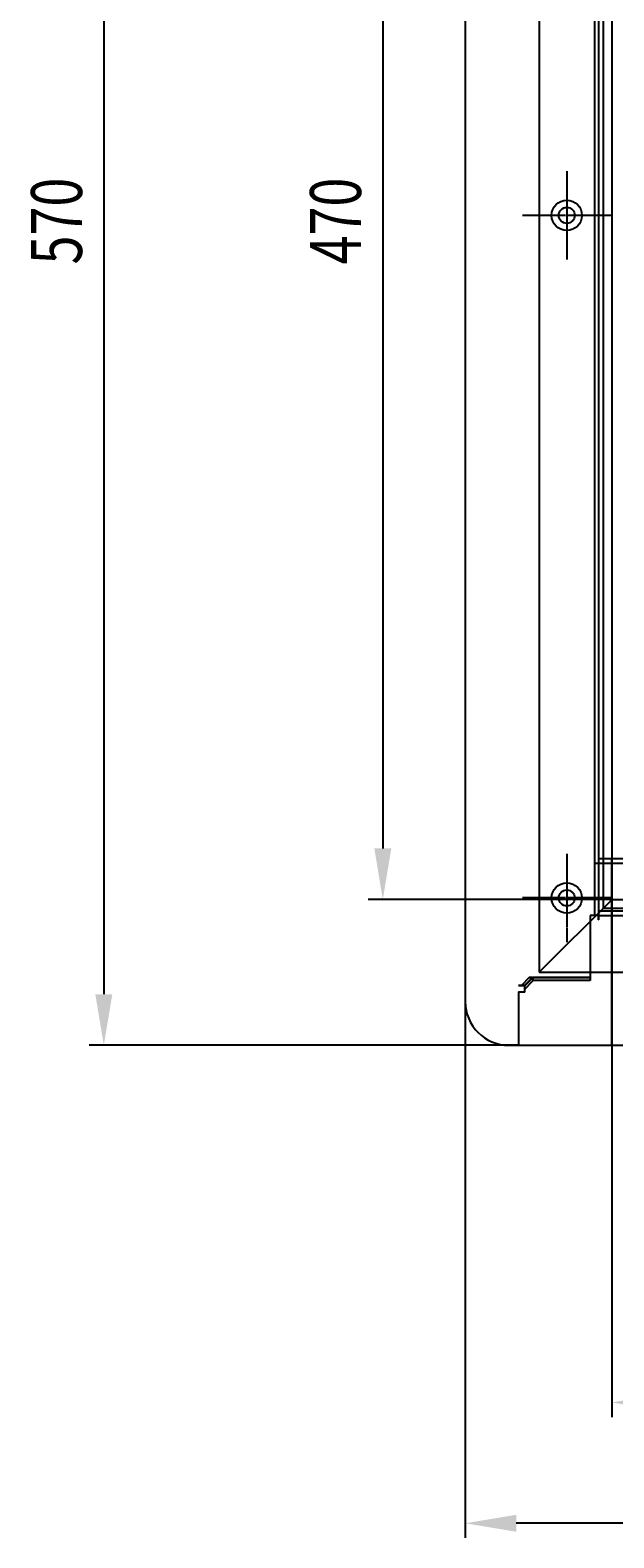
# Model space of a CAD drawing. Extents: x 179 to 1529, y 319 to 1369.
# Drawn here: x 179 to 380, y 319 to 837 of the extents above; entities that cross this region are included whole.
import ezdxf

# ---------------------------------------------------------------- set-up
doc = ezdxf.new("R2010")
doc.units = 0
doc.header["$LTSCALE"] = 4
doc.linetypes.add('CENTER', pattern=[50.8, 31.75, -6.35, 6.35, -6.35])
doc.linetypes.add('CHAIN', pattern=[0.3543, 0.2362, -0.0295, 0.0591, -0.0295])
for name, color, linetype in [('AM_0', 7, 'CONTINUOUS'), ('AM_5', 3, 'CONTINUOUS'), ('AM_7', 1, 'CENTER')]:
    doc.layers.add(name, color=color, linetype=linetype)
doc.styles.get("Standard").update_dxf_attribs({"font": 'simplex.shx', "width": 0.75})
doc.dimstyles.get("Standard").update_dxf_attribs({"dimtxt": 0.18, "dimasz": 0.18, "dimexe": 0.18, "dimexo": 0.0625, "dimgap": 0.09, "dimtad": 0, "dimtih": 1, "dimtoh": 1, "dimzin": 0, "dimcen": 0.09, "dimazin": 3, "dimtfac": 1, "dimtofl": 0, "dimtmove": 0, "dimatfit": 3})

# ---------------------------------------------------------------- blocks, each defined once
blk = doc.blocks.new('*U66')
at = {"layer": 'AM_5', "color": 3, "width": 0.75}
blk.add_text('470', height=17.5, rotation=90, dxfattribs=at).set_placement((292.78, 756.2))
blk = doc.blocks.new('*D59')
at = {"layer": 'AM_5'}
for p, q in [((378.98, 1007.99), (295.28, 1007.99)), ((300.28, 990.49), (300.28, 555.65)), ((378.98, 538.15), (295.28, 538.15))]:
    blk.add_line(p, q, dxfattribs=at)
for points in [[(297.37, 990.49), (303.2, 990.49), (300.28, 1007.99)], [(297.37, 555.65), (303.2, 555.65), (300.28, 538.15)]]:
    blk.add_solid(points, dxfattribs=at)
at = {"layer": 'AM_7'}
blk.add_blockref('*U66', (0, 0), dxfattribs=at)
blk = doc.blocks.new('*U64')
at = {"layer": 'AM_5', "color": 3, "width": 0.75}
blk.add_text('1100', height=17.5, dxfattribs=at).set_placement((1108.36, 331.42))
blk = doc.blocks.new('*D57')
at = {"layer": 'AM_5'}
for p, q in [((328.6, 503.07), (328.6, 318.92)), ((1429.36, 503.07), (1429.36, 318.92)), ((1411.86, 323.92), (346.1, 323.92))]:
    blk.add_line(p, q, dxfattribs=at)
for points in [[(346.1, 326.84), (346.1, 321.01), (328.6, 323.92)], [(1411.86, 326.84), (1411.86, 321.01), (1429.36, 323.92)]]:
    blk.add_solid(points, dxfattribs=at)
at = {"layer": 'AM_7'}
blk.add_blockref('*U64', (0, 0), dxfattribs=at)
blk = doc.blocks.new('*U63')
at = {"layer": 'AM_5', "color": 3, "width": 0.75}
blk.add_text('1000', height=17.5, dxfattribs=at).set_placement((1107.11, 372.91))
blk = doc.blocks.new('*D56')
at = {"layer": 'AM_5'}
for p, q in [((378.98, 538.15), (378.98, 360.41)), ((1378.98, 538.15), (1378.98, 360.41)), ((396.48, 365.41), (1361.48, 365.41))]:
    blk.add_line(p, q, dxfattribs=at)
for points in [[(396.48, 368.32), (396.48, 362.49), (378.98, 365.41)], [(1361.48, 368.32), (1361.48, 362.49), (1378.98, 365.41)]]:
    blk.add_solid(points, dxfattribs=at)
at = {"layer": 'AM_7'}
blk.add_blockref('*U63', (0, 0), dxfattribs=at)
blk = doc.blocks.new('*U65')
at = {"layer": 'AM_5', "color": 3, "width": 0.75}
blk.add_text('570', height=17.5, rotation=90, dxfattribs=at).set_placement((196.94, 756.2))
blk = doc.blocks.new('*D58')
at = {"layer": 'AM_5'}
for p, q in [((346.88, 1058.07), (199.44, 1058.07)), ((204.44, 1040.57), (204.44, 505.57)), ((346.88, 488.07), (199.44, 488.07))]:
    blk.add_line(p, q, dxfattribs=at)
for points in [[(201.53, 1040.57), (207.36, 1040.57), (204.44, 1058.07)], [(201.53, 505.57), (207.36, 505.57), (204.44, 488.07)]]:
    blk.add_solid(points, dxfattribs=at)
at = {"layer": 'AM_7'}
blk.add_blockref('*U65', (0, 0), dxfattribs=at)

msp = doc.modelspace()

# ---------------------------------------------------------------- linework, layer by layer
at = {"layer": 'AM_0'}
for p, q in [((328.6, 1043.07, -599.54), (328.6, 503.07, -1099.04)), ((353.98, 1032.99, -599.54), (353.98, 513.15, -1099.04)), ((372.98, 1013.49, -599.54), (372.98, 532.65, -1099.04)), ((374.48, 534.15, -1099.04), (374.48, 1012, -599.54)), ((375.98, 1010.99, -599.54), (375.98, 535.15, -1099.04)), ((378.98, 1007.99, -599.54), (378.98, 538.15, -1099.04)), ((372.98, 550.65, -1099.04), (374.48, 550.65, -1099.04)), ((378.98, 552.15, -1099.04), (374.48, 552.15, -1099.04)), ((374.48, 550.65, -1099.04), (1383.48, 550.65, -1099.04)), ((1378.98, 552.15, -1099.04), (378.98, 552.15, -1099.04)), ((378.98, 488.07, -1099.04), (378.98, 552.15, -1099.04)), ((377.98, 537.15, -1099.04), (354.98, 514.15, -1099.04)), ((354.98, 514.15, -1099.04), (377.98, 537.15, -1099.04)), ((374.48, 531.15, -1099.04), (374.48, 534.15, -1099.04)), ((1383.48, 534.15, -1099.04), (374.48, 534.15, -1099.04)), ((375.98, 535.15, -1099.04), (1381.98, 535.15, -1099.04)), ((377.98, 537.15, -1099.04), (378.98, 538.15, -1099.04)), ((378.98, 538.15, -1099.04), (377.98, 537.15, -1099.04)), ((378.98, 538.15, -1099.04), (1378.98, 538.15, -1099.04)), ((372.56, 532.65, -1099.04), (371.48, 532.65, -1099.04)), ((371.48, 532.65, -1099.04), (371.48, 513.15, -1099.04)), ((374.38, 532.65, -1099.04), (372.56, 532.65, -1099.04)), ((374.38, 531.15, -1099.04), (374.38, 532.65, -1099.04)), ((374.48, 532.65, -1099.04), (374.38, 532.65, -1099.04)), ((374.48, 531.15, -1099.04), (374.38, 531.15, -1099.04)), ((374.48, 532.65, -1099.04), (1383.48, 532.65, -1099.04)), ((353.98, 513.15, -1099.04), (354.98, 514.15, -1099.04)), ((354.98, 514.15, -1099.04), (353.98, 513.15, -1099.04)), ((353.98, 513.15, -1099.04), (1403.98, 513.15, -1099.04)), ((371.48, 513.15, -1099.04), (371.48, 511.65, -1099.04)), ((346.86, 508.65, -1099.04), (346.86, 508.55, -1099.04)), ((348.98, 508.65, -1099.04), (346.86, 508.65, -1099.04)), ((346.86, 508.55, -1099.04), (349.06, 508.55, -1099.04)), ((350.6, 511.34, -1099.04), (347.92, 508.65, -1099.04)), ((348.98, 508.65, -1099.04), (351.66, 511.34, -1099.04)), ((349.06, 506.37, -1099.04), (349.06, 508.55, -1099.04)), ((351.97, 511.33, -1099.04), (349.08, 508.45, -1099.04)), ((349.08, 507.39, -1099.04), (351.97, 510.27, -1099.04)), ((349.08, 506.33, -1099.04), (349.08, 508.45, -1099.04)), ((350.6, 511.35, -1099.04), (350.6, 511.34, -1099.04)), ((350.6, 511.35, -1099.04), (351.66, 511.35, -1099.04)), ((351.66, 511.34, -1099.04), (350.6, 511.34, -1099.04)), ((351.66, 511.35, -1099.04), (351.66, 511.34, -1099.04)), ((351.66, 511.35, -1099.04), (352.73, 511.35, -1099.04)), ((371.48, 511.33, -1099.04), (351.97, 511.33, -1099.04)), ((351.97, 510.27, -1099.04), (351.97, 511.33, -1099.04)), ((371.48, 510.27, -1099.04), (351.97, 510.27, -1099.04)), ((352.73, 511.35, -1099.04), (371.48, 511.35, -1099.04)), ((371.48, 511.65, -1099.04), (371.48, 511.33, -1099.04)), ((371.48, 511.33, -1099.04), (371.48, 510.27, -1099.04)), ((346.86, 506.37, -1099.04), (346.86, 488.07, -1099.04)), ((346.86, 506.37, -1099.04), (349.06, 506.37, -1099.04)), ((349.08, 506.33, -1099.04), (346.88, 506.33, -1099.04)), ((346.88, 506.33, -1099.04), (346.88, 488.07, -1099.04)), ((343.6, 488.07, -1099.04), (346.86, 488.07, -1099.04)), ((346.88, 488.07, -1099.04), (1411.08, 488.07, -1099.04))]:
    msp.add_line(p, q, dxfattribs=at)
for centre, radius in [((363.48, 773.07, -849.29), 5.2), ((363.48, 773.07, -849.29), 2.75), ((363.48, 538.65, -1099.04), 5.2), ((363.48, 538.65, -1099.04), 2.75)]:
    msp.add_circle(centre, radius, dxfattribs=at)
msp.add_arc((343.6, 503.07, -1099.04), 15, 180, 270, dxfattribs=at)
at = {"layer": 'AM_7', "linetype": 'CHAIN'}
for p, q in [((363.48, 788.27, -849.29), (363.48, 757.87, -849.29)), ((378.68, 773.07, -849.29), (348.28, 773.07, -849.29)), ((363.48, 553.85, -1099.04), (363.48, 523.45, -1099.04)), ((378.68, 538.65, -1099.04), (348.28, 538.65, -1099.04))]:
    msp.add_line(p, q, dxfattribs=at)

# ---------------------------------------------------------------- dimensions: what is measured, and where the dimension line sits
at = {"layer": 'AM_5'}
for base, p1, p2, picture, middle in [((204.44, 488.07), (346.88, 1058.07, -599.54), (346.88, 488.07, -1099.04), '*D58', (188.19, 773.07)), ((300.28, 538.15), (378.98, 1007.99, -599.54), (378.98, 538.15, -1099.04), '*D59', (284.03, 773.07))]:
    dim = msp.add_linear_dim(base=base, p1=p1, p2=p2, angle=90, dimstyle='Standard', override={"dimdec": 0, "dimtp": 0, "dimtm": 0, "dimtfac": 1}, dxfattribs=at)
    dim.commit()
    dim.dimension.update_dxf_attribs({"geometry": picture, "text_midpoint": middle})
dim = msp.add_linear_dim(base=(1378.98, 365.41), p1=(378.98, 538.15, -1099.04), p2=(1378.98, 538.15), dimstyle='Standard', override={"dimdec": 0, "dimtp": 0, "dimtm": 0, "dimtfac": 1}, dxfattribs=at)
dim.commit()
dim.dimension.update_dxf_attribs({"geometry": '*D56', "text_midpoint": (1128.98, 365.41), "dimtype": 128})
dim = msp.add_linear_dim(base=(328.6, 323.92), p1=(1429.36, 503.07), p2=(328.6, 503.07), text='{\\Fsimplex|c238;1100}', dimstyle='Standard', override={"dimdec": 0, "dimtp": 0, "dimtm": 0, "dimtfac": 1}, dxfattribs=at)
dim.commit()
dim.dimension.update_dxf_attribs({"geometry": '*D57', "text_midpoint": (1128.98, 323.92), "dimtype": 128})

doc.saveas('drawing.dxf')
